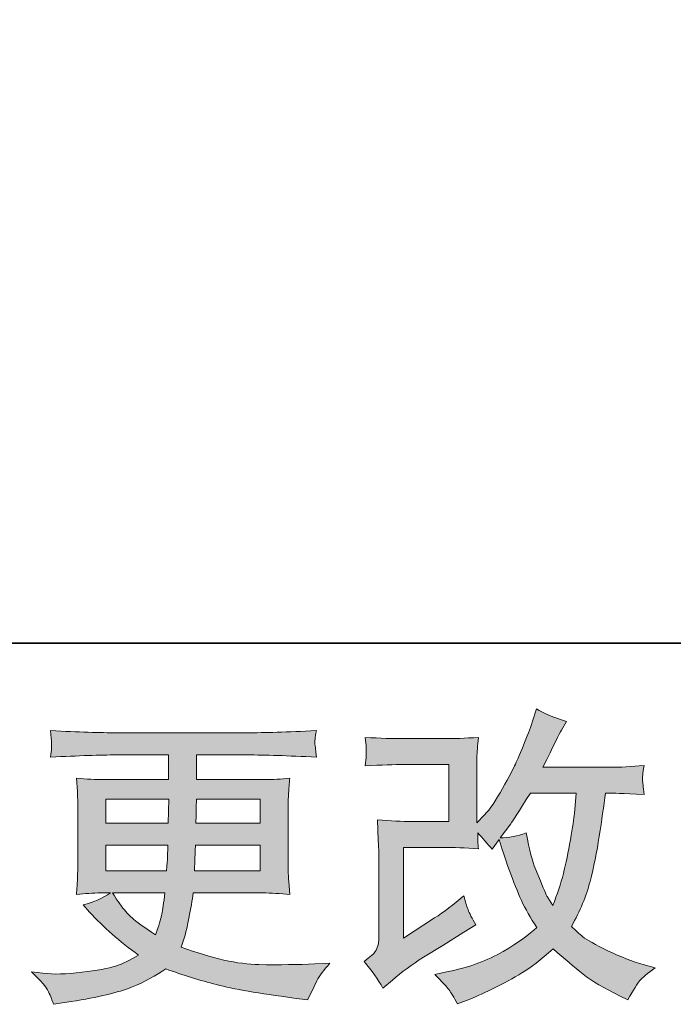
# Model space of a CAD drawing. Units: inches. Extents: x -360 to 261, y -424 to 18.
# Drawn here: x -84 to -52, y -424 to -375 of the extents above; entities that cross this region are included whole.
import ezdxf

# ---------------------------------------------------------------- set-up
doc = ezdxf.new("R2010")
doc.units = ezdxf.units.IN
doc.header["$MEASUREMENT"] = 0
doc.layers.add('图层 1', color=7, linetype='Continuous')

msp = doc.modelspace()

# ---------------------------------------------------------------- hatches: boundary and pattern name
at = {"layer": '图层 1'}
h = msp.add_hatch(color=7, dxfattribs=at)
h.dxf.hatch_style = 2
edge = h.paths.add_edge_path()
edge.add_spline(control_points=[(-66.606, -422.998), (-66.606, -422.998), (-66.143, -422.597), (-66.143, -422.597), (-65.684, -422.205), (-65.175, -421.83), (-64.619, -421.469), (-64.619, -421.469), (-63.661, -420.898), (-63.661, -420.898), (-63.661, -420.898), (-62.626, -420.234), (-62.626, -420.234), (-62.626, -420.234), (-62.039, -419.878), (-62.039, -419.878), (-62.225, -419.559), (-62.353, -419.307), (-62.42, -419.127), (-62.487, -418.946), (-62.554, -418.72), (-62.626, -418.442), (-63.131, -418.885), (-63.609, -419.25), (-64.063, -419.539), (-64.063, -419.539), (-65.592, -420.527), (-65.592, -420.527), (-65.592, -420.527), (-65.592, -416.063), (-65.592, -416.063), (-65.592, -416.063), (-63.661, -416.063), (-63.661, -416.063), (-63.131, -416.063), (-62.549, -416.089), (-61.91, -416.14), (-61.931, -415.883), (-61.941, -415.62), (-61.941, -415.353), (-61.704, -415.61), (-61.468, -415.878), (-61.231, -416.156), (-61.231, -416.156), (-60.891, -415.677), (-60.891, -415.677), (-60.767, -416.079), (-60.603, -416.573), (-60.392, -417.165), (-60.181, -417.757), (-59.98, -418.262), (-59.789, -418.679), (-59.599, -419.096), (-59.346, -419.539), (-59.038, -420.002), (-59.388, -420.352), (-59.939, -420.748), (-60.69, -421.191), (-61.442, -421.634), (-62.343, -421.964), (-63.393, -422.18), (-63.393, -422.18), (-64.047, -422.319), (-64.047, -422.319), (-63.697, -422.679), (-63.465, -422.926), (-63.362, -423.065), (-63.254, -423.204), (-63.115, -423.441), (-62.945, -423.771), (-62.945, -423.771), (-62.369, -423.554), (-62.369, -423.554), (-62.147, -423.472), (-61.761, -423.297), (-61.215, -423.029), (-60.67, -422.762), (-60.186, -422.499), (-59.763, -422.247), (-59.341, -421.994), (-58.832, -421.598), (-58.234, -421.052), (-57.678, -421.546), (-57.184, -421.964), (-56.752, -422.303), (-56.319, -422.643), (-55.712, -423.004), (-54.929, -423.385), (-54.929, -423.385), (-54.558, -423.57), (-54.558, -423.57), (-54.27, -423.076), (-54.069, -422.756), (-53.956, -422.617), (-53.843, -422.478), (-53.59, -422.272), (-53.199, -421.994), (-53.199, -421.994), (-53.755, -421.84), (-53.755, -421.84), (-54.321, -421.685), (-54.919, -421.454), (-55.542, -421.15), (-56.165, -420.846), (-56.571, -420.62), (-56.762, -420.465), (-56.952, -420.311), (-57.138, -420.141), (-57.323, -419.956), (-56.901, -419.194), (-56.597, -418.457), (-56.412, -417.747), (-56.226, -417.036), (-56.077, -416.29), (-55.959, -415.512), (-55.84, -414.735), (-55.737, -414.024), (-55.655, -413.386), (-55.655, -413.386), (-55.408, -413.386), (-55.408, -413.386), (-55.367, -413.386), (-54.816, -413.412), (-53.755, -413.463), (-53.796, -413.067), (-53.822, -412.835), (-53.827, -412.763), (-53.832, -412.691), (-53.827, -412.603), (-53.817, -412.495), (-53.807, -412.387), (-53.786, -412.233), (-53.755, -412.032), (-54.383, -412.094), (-54.934, -412.119), (-55.408, -412.109), (-55.408, -412.109), (-58.729, -412.109), (-58.729, -412.109), (-58.214, -411.049), (-57.91, -410.446), (-57.817, -410.292), (-57.817, -410.292), (-57.57, -409.859), (-57.57, -409.859), (-58.24, -409.653), (-58.734, -409.447), (-59.053, -409.241), (-59.053, -409.241), (-59.254, -409.89), (-59.254, -409.89), (-59.316, -410.075), (-59.444, -410.415), (-59.64, -410.904), (-59.836, -411.394), (-59.985, -411.749), (-60.083, -411.96), (-60.181, -412.171), (-60.392, -412.573), (-60.721, -413.165), (-61.051, -413.757), (-61.344, -414.189), (-61.602, -414.457), (-61.602, -414.457), (-61.988, -414.859), (-61.988, -414.859), (-61.988, -414.859), (-61.988, -412.325), (-61.988, -412.325), (-61.988, -412.078), (-61.988, -411.841), (-61.983, -411.62), (-61.977, -411.394), (-61.952, -411.069), (-61.91, -410.647), (-62.585, -410.688), (-63.136, -410.709), (-63.553, -410.709), (-63.553, -410.709), (-65.623, -410.709), (-65.623, -410.709), (-66.117, -410.709), (-66.735, -410.688), (-67.476, -410.647), (-67.476, -410.647), (-67.43, -411.059), (-67.43, -411.059), (-67.43, -411.069), (-67.43, -411.162), (-67.43, -411.347), (-67.43, -411.347), (-67.43, -411.558), (-67.43, -411.558), (-67.44, -411.672), (-67.455, -411.831), (-67.476, -412.047), (-66.673, -412.006), (-66.04, -411.986), (-65.576, -411.986), (-65.576, -411.986), (-63.367, -411.986), (-63.367, -411.986), (-63.367, -411.986), (-63.367, -414.786), (-63.367, -414.786), (-63.367, -414.786), (-65.19, -414.786), (-65.19, -414.786), (-65.664, -414.786), (-66.225, -414.761), (-66.884, -414.709), (-66.884, -414.709), (-66.838, -415.729), (-66.838, -415.729), (-66.817, -416.197), (-66.807, -416.501), (-66.807, -416.635), (-66.807, -416.635), (-66.807, -420.357), (-66.807, -420.357), (-66.807, -420.563), (-66.822, -420.728), (-66.848, -420.857), (-66.874, -420.985), (-66.92, -421.099), (-66.987, -421.196), (-67.054, -421.294), (-67.234, -421.459), (-67.533, -421.685), (-67.162, -422.118), (-66.853, -422.556), (-66.606, -422.998)], knot_values=[0, 0, 0, 0, 1, 1, 1, 2, 2, 2, 3, 3, 3, 4, 4, 4, 5, 5, 5, 6, 6, 6, 7, 7, 7, 8, 8, 8, 9, 9, 9, 10, 10, 10, 11, 11, 11, 12, 12, 12, 13, 13, 13, 14, 14, 14, 15, 15, 15, 16, 16, 16, 17, 17, 17, 18, 18, 18, 19, 19, 19, 20, 20, 20, 21, 21, 21, 22, 22, 22, 23, 23, 23, 24, 24, 24, 25, 25, 25, 26, 26, 26, 27, 27, 27, 28, 28, 28, 29, 29, 29, 30, 30, 30, 31, 31, 31, 32, 32, 32, 33, 33, 33, 34, 34, 34, 35, 35, 35, 36, 36, 36, 37, 37, 37, 38, 38, 38, 39, 39, 39, 40, 40, 40, 41, 41, 41, 42, 42, 42, 43, 43, 43, 44, 44, 44, 45, 45, 45, 46, 46, 46, 47, 47, 47, 48, 48, 48, 49, 49, 49, 50, 50, 50, 51, 51, 51, 52, 52, 52, 53, 53, 53, 54, 54, 54, 55, 55, 55, 56, 56, 56, 57, 57, 57, 58, 58, 58, 59, 59, 59, 60, 60, 60, 61, 61, 61, 62, 62, 62, 63, 63, 63, 64, 64, 64, 65, 65, 65, 66, 66, 66, 67, 67, 67, 68, 68, 68, 69, 69, 69, 70, 70, 70, 71, 71, 71, 72, 72, 72, 73, 73, 73, 74, 74, 74, 75, 75, 75, 76, 76, 76, 77, 77, 77, 77], degree=3, periodic=0)
edge = h.paths.add_edge_path()
edge.add_spline(control_points=[(-60.845, -415.595), (-60.845, -415.595), (-60.32, -414.9), (-60.32, -414.9), (-60.247, -414.807), (-59.923, -414.302), (-59.346, -413.386), (-59.346, -413.386), (-57.091, -413.386), (-57.091, -413.386), (-57.091, -413.386), (-57.184, -414.39), (-57.184, -414.39), (-57.205, -414.637), (-57.272, -415.07), (-57.38, -415.687), (-57.488, -416.305), (-57.601, -416.861), (-57.725, -417.356), (-57.848, -417.85), (-58.023, -418.375), (-58.25, -418.931), (-58.25, -418.931), (-58.497, -418.529), (-58.497, -418.529), (-58.528, -418.499), (-58.646, -418.226), (-58.852, -417.711), (-58.852, -417.711), (-59.115, -417.093), (-59.115, -417.093), (-59.238, -416.784), (-59.388, -416.202), (-59.563, -415.348), (-59.985, -415.512), (-60.412, -415.595), (-60.845, -415.595)], knot_values=[0, 0, 0, 0, 1, 1, 1, 2, 2, 2, 3, 3, 3, 4, 4, 4, 5, 5, 5, 6, 6, 6, 7, 7, 7, 8, 8, 8, 9, 9, 9, 10, 10, 10, 11, 11, 11, 12, 12, 12, 12], degree=3, periodic=0)
h = msp.add_hatch(color=7, dxfattribs=at)
h.dxf.hatch_style = 2
h.paths.add_polyline_path([(-80.255, -413.695), (-77.15, -413.695), (-77.181, -414.869), (-80.255, -414.869)])
edge = h.paths.add_edge_path()
edge.add_spline(control_points=[(-83.071, -423.173), (-82.968, -423.4), (-82.886, -423.606), (-82.824, -423.791), (-82.824, -423.791), (-81.959, -423.652), (-81.959, -423.652), (-80.62, -423.446), (-79.627, -423.209), (-78.983, -422.947), (-78.339, -422.684), (-77.778, -422.386), (-77.305, -422.046), (-76.45, -422.355), (-75.616, -422.612), (-74.802, -422.823), (-73.989, -423.034), (-72.717, -423.256), (-70.998, -423.482), (-70.998, -423.482), (-70.318, -423.575), (-70.318, -423.575), (-70.318, -423.575), (-70.133, -423.189), (-70.133, -423.189), (-70.133, -423.189), (-69.87, -422.633), (-69.87, -422.633), (-69.736, -422.386), (-69.52, -422.097), (-69.221, -421.768), (-69.221, -421.768), (-69.963, -421.799), (-69.963, -421.799), (-70.776, -421.84), (-71.693, -421.85), (-72.712, -421.835), (-73.737, -421.819), (-75.014, -421.536), (-76.548, -420.98), (-76.548, -420.98), (-76.362, -420.44), (-76.362, -420.44), (-76.321, -420.306), (-76.254, -420.007), (-76.162, -419.544), (-76.069, -419.08), (-75.997, -418.668), (-75.945, -418.308), (-75.945, -418.308), (-72.527, -418.308), (-72.527, -418.308), (-72.105, -418.308), (-71.662, -418.334), (-71.198, -418.385), (-71.198, -418.385), (-71.245, -417.737), (-71.245, -417.737), (-71.265, -417.464), (-71.276, -417.227), (-71.276, -417.031), (-71.276, -417.031), (-71.276, -413.942), (-71.276, -413.942), (-71.276, -413.798), (-71.271, -413.618), (-71.255, -413.401), (-71.24, -413.185), (-71.219, -412.938), (-71.198, -412.65), (-71.631, -412.701), (-72.043, -412.727), (-72.434, -412.727), (-72.434, -412.727), (-75.786, -412.727), (-75.786, -412.727), (-75.786, -412.727), (-75.786, -411.512), (-75.786, -411.512), (-75.786, -411.512), (-73.284, -411.512), (-73.284, -411.512), (-72.429, -411.512), (-71.296, -411.548), (-69.886, -411.62), (-69.927, -411.255), (-69.952, -411.038), (-69.958, -410.982), (-69.963, -410.92), (-69.958, -410.837), (-69.947, -410.735), (-69.937, -410.632), (-69.916, -410.493), (-69.886, -410.312), (-71.317, -410.384), (-72.455, -410.42), (-73.299, -410.42), (-73.299, -410.42), (-79.714, -410.42), (-79.714, -410.42), (-80.507, -410.42), (-81.593, -410.384), (-82.973, -410.312), (-82.942, -410.59), (-82.927, -410.791), (-82.922, -410.92), (-82.917, -411.049), (-82.917, -411.152), (-82.922, -411.224), (-82.927, -411.296), (-82.942, -411.43), (-82.973, -411.62), (-81.583, -411.548), (-80.502, -411.512), (-79.73, -411.512), (-79.73, -411.512), (-77.166, -411.512), (-77.166, -411.512), (-77.166, -411.512), (-77.166, -412.727), (-77.166, -412.727), (-77.166, -412.727), (-80.306, -412.727), (-80.306, -412.727), (-80.749, -412.727), (-81.212, -412.701), (-81.696, -412.65), (-81.696, -412.65), (-81.65, -413.309), (-81.65, -413.309), (-81.64, -413.443), (-81.635, -413.654), (-81.635, -413.942), (-81.635, -413.942), (-81.635, -417.047), (-81.635, -417.047), (-81.635, -417.273), (-81.64, -417.479), (-81.65, -417.659), (-81.66, -417.845), (-81.676, -418.087), (-81.696, -418.385), (-81.274, -418.334), (-80.878, -418.308), (-80.507, -418.308), (-80.507, -418.308), (-80.028, -418.308), (-80.028, -418.308), (-80.378, -418.565), (-80.826, -418.761), (-81.372, -418.895), (-81.372, -418.895), (-81.048, -419.25), (-81.048, -419.25), (-80.378, -419.992), (-79.575, -420.697), (-78.638, -421.366), (-79.04, -421.613), (-79.416, -421.794), (-79.771, -421.907), (-80.126, -422.02), (-80.682, -422.123), (-81.434, -422.216), (-82.185, -422.308), (-82.824, -422.324), (-83.349, -422.262), (-83.349, -422.262), (-83.905, -422.2), (-83.905, -422.2), (-83.452, -422.623), (-83.174, -422.947), (-83.071, -423.173)], knot_values=[0, 0, 0, 0, 1, 1, 1, 2, 2, 2, 3, 3, 3, 4, 4, 4, 5, 5, 5, 6, 6, 6, 7, 7, 7, 8, 8, 8, 9, 9, 9, 10, 10, 10, 11, 11, 11, 12, 12, 12, 13, 13, 13, 14, 14, 14, 15, 15, 15, 16, 16, 16, 17, 17, 17, 18, 18, 18, 19, 19, 19, 20, 20, 20, 21, 21, 21, 22, 22, 22, 23, 23, 23, 24, 24, 24, 25, 25, 25, 26, 26, 26, 27, 27, 27, 28, 28, 28, 29, 29, 29, 30, 30, 30, 31, 31, 31, 32, 32, 32, 33, 33, 33, 34, 34, 34, 35, 35, 35, 36, 36, 36, 37, 37, 37, 38, 38, 38, 39, 39, 39, 40, 40, 40, 41, 41, 41, 42, 42, 42, 43, 43, 43, 44, 44, 44, 45, 45, 45, 46, 46, 46, 47, 47, 47, 48, 48, 48, 49, 49, 49, 50, 50, 50, 51, 51, 51, 52, 52, 52, 53, 53, 53, 54, 54, 54, 55, 55, 55, 56, 56, 56, 57, 57, 57, 57], degree=3, periodic=0)
edge = h.paths.add_edge_path()
edge.add_spline(control_points=[(-80.255, -415.96), (-80.255, -415.96), (-77.197, -415.96), (-77.197, -415.96), (-77.197, -415.96), (-77.212, -416.594), (-77.212, -416.594), (-77.222, -416.666), (-77.238, -416.872), (-77.258, -417.217), (-77.258, -417.217), (-80.255, -417.217), (-80.255, -417.217), (-80.255, -417.217), (-80.255, -415.96), (-80.255, -415.96)], knot_values=[0, 0, 0, 0, 1, 1, 1, 2, 2, 2, 3, 3, 3, 4, 4, 4, 5, 5, 5, 5], degree=3, periodic=0)
edge = h.paths.add_edge_path()
edge.add_spline(control_points=[(-77.341, -418.308), (-77.341, -418.308), (-77.387, -418.648), (-77.387, -418.648), (-77.449, -419.07), (-77.495, -419.343), (-77.521, -419.466), (-77.547, -419.59), (-77.639, -419.889), (-77.804, -420.362), (-78.35, -420.002), (-78.684, -419.77), (-78.808, -419.672), (-78.932, -419.575), (-79.086, -419.425), (-79.266, -419.224), (-79.446, -419.024), (-79.663, -418.72), (-79.92, -418.308), (-79.92, -418.308), (-77.341, -418.308), (-77.341, -418.308)], knot_values=[0, 0, 0, 0, 1, 1, 1, 2, 2, 2, 3, 3, 3, 4, 4, 4, 5, 5, 5, 6, 6, 6, 7, 7, 7, 7], degree=3, periodic=0)
edge = h.paths.add_edge_path()
edge.add_spline(control_points=[(-75.884, -417.217), (-75.884, -417.217), (-75.868, -416.655), (-75.868, -416.655), (-75.868, -416.573), (-75.858, -416.341), (-75.837, -415.96), (-75.837, -415.96), (-72.655, -415.96), (-72.655, -415.96), (-72.655, -415.96), (-72.655, -417.217), (-72.655, -417.217), (-72.655, -417.217), (-75.884, -417.217), (-75.884, -417.217)], knot_values=[0, 0, 0, 0, 1, 1, 1, 2, 2, 2, 3, 3, 3, 4, 4, 4, 5, 5, 5, 5], degree=3, periodic=0)
edge = h.paths.add_edge_path()
edge.add_spline(control_points=[(-75.822, -414.869), (-75.822, -414.869), (-75.806, -414.488), (-75.806, -414.488), (-75.806, -414.369), (-75.801, -414.107), (-75.791, -413.695), (-75.791, -413.695), (-72.655, -413.695), (-72.655, -413.695), (-72.655, -413.695), (-72.655, -414.869), (-72.655, -414.869), (-72.655, -414.869), (-75.822, -414.869), (-75.822, -414.869)], knot_values=[0, 0, 0, 0, 1, 1, 1, 2, 2, 2, 3, 3, 3, 4, 4, 4, 5, 5, 5, 5], degree=3, periodic=0)

# ---------------------------------------------------------------- linework, layer by layer
at = {"layer": '图层 1', "color": 7, "lineweight": 35}
msp.add_lwpolyline([(260.66, -406.006), (-358.27, -406.006), (-358.27, -5.105), (260.66, -5.105), (260.66, -406.006), (260.66, -406.006)], dxfattribs=at)
at = {"layer": '图层 1', "color": 7, "lineweight": 0}
msp.add_lwpolyline([(-80.255, -413.695), (-77.15, -413.695), (-77.181, -414.869), (-80.255, -414.869), (-80.255, -413.695)], dxfattribs=at)
for points, knots in [([(-66.606, -422.998), (-66.606, -422.998), (-66.143, -422.597), (-66.143, -422.597), (-65.684, -422.205), (-65.175, -421.83), (-64.619, -421.469), (-64.619, -421.469), (-63.661, -420.898), (-63.661, -420.898), (-63.661, -420.898), (-62.626, -420.234), (-62.626, -420.234), (-62.626, -420.234), (-62.039, -419.878), (-62.039, -419.878), (-62.225, -419.559), (-62.353, -419.307), (-62.42, -419.127), (-62.487, -418.946), (-62.554, -418.72), (-62.626, -418.442), (-63.131, -418.885), (-63.609, -419.25), (-64.063, -419.539), (-64.063, -419.539), (-65.592, -420.527), (-65.592, -420.527), (-65.592, -420.527), (-65.592, -416.063), (-65.592, -416.063), (-65.592, -416.063), (-63.661, -416.063), (-63.661, -416.063), (-63.131, -416.063), (-62.549, -416.089), (-61.91, -416.14), (-61.931, -415.883), (-61.941, -415.62), (-61.941, -415.353), (-61.704, -415.61), (-61.468, -415.878), (-61.231, -416.156), (-61.231, -416.156), (-60.891, -415.677), (-60.891, -415.677), (-60.767, -416.079), (-60.603, -416.573), (-60.392, -417.165), (-60.181, -417.757), (-59.98, -418.262), (-59.789, -418.679), (-59.599, -419.096), (-59.346, -419.539), (-59.038, -420.002), (-59.388, -420.352), (-59.939, -420.748), (-60.69, -421.191), (-61.442, -421.634), (-62.343, -421.964), (-63.393, -422.18), (-63.393, -422.18), (-64.047, -422.319), (-64.047, -422.319), (-63.697, -422.679), (-63.465, -422.926), (-63.362, -423.065), (-63.254, -423.204), (-63.115, -423.441), (-62.945, -423.771), (-62.945, -423.771), (-62.369, -423.554), (-62.369, -423.554), (-62.147, -423.472), (-61.761, -423.297), (-61.215, -423.029), (-60.67, -422.762), (-60.186, -422.499), (-59.763, -422.247), (-59.341, -421.994), (-58.832, -421.598), (-58.234, -421.052), (-57.678, -421.546), (-57.184, -421.964), (-56.752, -422.303), (-56.319, -422.643), (-55.712, -423.004), (-54.929, -423.385), (-54.929, -423.385), (-54.558, -423.57), (-54.558, -423.57), (-54.27, -423.076), (-54.069, -422.756), (-53.956, -422.617), (-53.843, -422.478), (-53.59, -422.272), (-53.199, -421.994), (-53.199, -421.994), (-53.755, -421.84), (-53.755, -421.84), (-54.321, -421.685), (-54.919, -421.454), (-55.542, -421.15), (-56.165, -420.846), (-56.571, -420.62), (-56.762, -420.465), (-56.952, -420.311), (-57.138, -420.141), (-57.323, -419.956), (-56.901, -419.194), (-56.597, -418.457), (-56.412, -417.747), (-56.226, -417.036), (-56.077, -416.29), (-55.959, -415.512), (-55.84, -414.735), (-55.737, -414.024), (-55.655, -413.386), (-55.655, -413.386), (-55.408, -413.386), (-55.408, -413.386), (-55.367, -413.386), (-54.816, -413.412), (-53.755, -413.463), (-53.796, -413.067), (-53.822, -412.835), (-53.827, -412.763), (-53.832, -412.691), (-53.827, -412.603), (-53.817, -412.495), (-53.807, -412.387), (-53.786, -412.233), (-53.755, -412.032), (-54.383, -412.094), (-54.934, -412.119), (-55.408, -412.109), (-55.408, -412.109), (-58.729, -412.109), (-58.729, -412.109), (-58.214, -411.049), (-57.91, -410.446), (-57.817, -410.292), (-57.817, -410.292), (-57.57, -409.859), (-57.57, -409.859), (-58.24, -409.653), (-58.734, -409.447), (-59.053, -409.241), (-59.053, -409.241), (-59.254, -409.89), (-59.254, -409.89), (-59.316, -410.075), (-59.444, -410.415), (-59.64, -410.904), (-59.836, -411.394), (-59.985, -411.749), (-60.083, -411.96), (-60.181, -412.171), (-60.392, -412.573), (-60.721, -413.165), (-61.051, -413.757), (-61.344, -414.189), (-61.602, -414.457), (-61.602, -414.457), (-61.988, -414.859), (-61.988, -414.859), (-61.988, -414.859), (-61.988, -412.325), (-61.988, -412.325), (-61.988, -412.078), (-61.988, -411.841), (-61.983, -411.62), (-61.977, -411.394), (-61.952, -411.069), (-61.91, -410.647), (-62.585, -410.688), (-63.136, -410.709), (-63.553, -410.709), (-63.553, -410.709), (-65.623, -410.709), (-65.623, -410.709), (-66.117, -410.709), (-66.735, -410.688), (-67.476, -410.647), (-67.476, -410.647), (-67.43, -411.059), (-67.43, -411.059), (-67.43, -411.069), (-67.43, -411.162), (-67.43, -411.347), (-67.43, -411.347), (-67.43, -411.558), (-67.43, -411.558), (-67.44, -411.672), (-67.455, -411.831), (-67.476, -412.047), (-66.673, -412.006), (-66.04, -411.986), (-65.576, -411.986), (-65.576, -411.986), (-63.367, -411.986), (-63.367, -411.986), (-63.367, -411.986), (-63.367, -414.786), (-63.367, -414.786), (-63.367, -414.786), (-65.19, -414.786), (-65.19, -414.786), (-65.664, -414.786), (-66.225, -414.761), (-66.884, -414.709), (-66.884, -414.709), (-66.838, -415.729), (-66.838, -415.729), (-66.817, -416.197), (-66.807, -416.501), (-66.807, -416.635), (-66.807, -416.635), (-66.807, -420.357), (-66.807, -420.357), (-66.807, -420.563), (-66.822, -420.728), (-66.848, -420.857), (-66.874, -420.985), (-66.92, -421.099), (-66.987, -421.196), (-67.054, -421.294), (-67.234, -421.459), (-67.533, -421.685), (-67.162, -422.118), (-66.853, -422.556), (-66.606, -422.998)], [0, 0, 0, 0, 1, 1, 1, 2, 2, 2, 3, 3, 3, 4, 4, 4, 5, 5, 5, 6, 6, 6, 7, 7, 7, 8, 8, 8, 9, 9, 9, 10, 10, 10, 11, 11, 11, 12, 12, 12, 13, 13, 13, 14, 14, 14, 15, 15, 15, 16, 16, 16, 17, 17, 17, 18, 18, 18, 19, 19, 19, 20, 20, 20, 21, 21, 21, 22, 22, 22, 23, 23, 23, 24, 24, 24, 25, 25, 25, 26, 26, 26, 27, 27, 27, 28, 28, 28, 29, 29, 29, 30, 30, 30, 31, 31, 31, 32, 32, 32, 33, 33, 33, 34, 34, 34, 35, 35, 35, 36, 36, 36, 37, 37, 37, 38, 38, 38, 39, 39, 39, 40, 40, 40, 41, 41, 41, 42, 42, 42, 43, 43, 43, 44, 44, 44, 45, 45, 45, 46, 46, 46, 47, 47, 47, 48, 48, 48, 49, 49, 49, 50, 50, 50, 51, 51, 51, 52, 52, 52, 53, 53, 53, 54, 54, 54, 55, 55, 55, 56, 56, 56, 57, 57, 57, 58, 58, 58, 59, 59, 59, 60, 60, 60, 61, 61, 61, 62, 62, 62, 63, 63, 63, 64, 64, 64, 65, 65, 65, 66, 66, 66, 67, 67, 67, 68, 68, 68, 69, 69, 69, 70, 70, 70, 71, 71, 71, 72, 72, 72, 73, 73, 73, 74, 74, 74, 75, 75, 75, 76, 76, 76, 77, 77, 77, 77]), ([(-83.071, -423.173), (-82.968, -423.4), (-82.886, -423.606), (-82.824, -423.791), (-82.824, -423.791), (-81.959, -423.652), (-81.959, -423.652), (-80.62, -423.446), (-79.627, -423.209), (-78.983, -422.947), (-78.339, -422.684), (-77.778, -422.386), (-77.305, -422.046), (-76.45, -422.355), (-75.616, -422.612), (-74.802, -422.823), (-73.989, -423.034), (-72.717, -423.256), (-70.998, -423.482), (-70.998, -423.482), (-70.318, -423.575), (-70.318, -423.575), (-70.318, -423.575), (-70.133, -423.189), (-70.133, -423.189), (-70.133, -423.189), (-69.87, -422.633), (-69.87, -422.633), (-69.736, -422.386), (-69.52, -422.097), (-69.221, -421.768), (-69.221, -421.768), (-69.963, -421.799), (-69.963, -421.799), (-70.776, -421.84), (-71.693, -421.85), (-72.712, -421.835), (-73.737, -421.819), (-75.014, -421.536), (-76.548, -420.98), (-76.548, -420.98), (-76.362, -420.44), (-76.362, -420.44), (-76.321, -420.306), (-76.254, -420.007), (-76.162, -419.544), (-76.069, -419.08), (-75.997, -418.668), (-75.945, -418.308), (-75.945, -418.308), (-72.527, -418.308), (-72.527, -418.308), (-72.105, -418.308), (-71.662, -418.334), (-71.198, -418.385), (-71.198, -418.385), (-71.245, -417.737), (-71.245, -417.737), (-71.265, -417.464), (-71.276, -417.227), (-71.276, -417.031), (-71.276, -417.031), (-71.276, -413.942), (-71.276, -413.942), (-71.276, -413.798), (-71.271, -413.618), (-71.255, -413.401), (-71.24, -413.185), (-71.219, -412.938), (-71.198, -412.65), (-71.631, -412.701), (-72.043, -412.727), (-72.434, -412.727), (-72.434, -412.727), (-75.786, -412.727), (-75.786, -412.727), (-75.786, -412.727), (-75.786, -411.512), (-75.786, -411.512), (-75.786, -411.512), (-73.284, -411.512), (-73.284, -411.512), (-72.429, -411.512), (-71.296, -411.548), (-69.886, -411.62), (-69.927, -411.255), (-69.952, -411.038), (-69.958, -410.982), (-69.963, -410.92), (-69.958, -410.837), (-69.947, -410.735), (-69.937, -410.632), (-69.916, -410.493), (-69.886, -410.312), (-71.317, -410.384), (-72.455, -410.42), (-73.299, -410.42), (-73.299, -410.42), (-79.714, -410.42), (-79.714, -410.42), (-80.507, -410.42), (-81.593, -410.384), (-82.973, -410.312), (-82.942, -410.59), (-82.927, -410.791), (-82.922, -410.92), (-82.917, -411.049), (-82.917, -411.152), (-82.922, -411.224), (-82.927, -411.296), (-82.942, -411.43), (-82.973, -411.62), (-81.583, -411.548), (-80.502, -411.512), (-79.73, -411.512), (-79.73, -411.512), (-77.166, -411.512), (-77.166, -411.512), (-77.166, -411.512), (-77.166, -412.727), (-77.166, -412.727), (-77.166, -412.727), (-80.306, -412.727), (-80.306, -412.727), (-80.749, -412.727), (-81.212, -412.701), (-81.696, -412.65), (-81.696, -412.65), (-81.65, -413.309), (-81.65, -413.309), (-81.64, -413.443), (-81.635, -413.654), (-81.635, -413.942), (-81.635, -413.942), (-81.635, -417.047), (-81.635, -417.047), (-81.635, -417.273), (-81.64, -417.479), (-81.65, -417.659), (-81.66, -417.845), (-81.676, -418.087), (-81.696, -418.385), (-81.274, -418.334), (-80.878, -418.308), (-80.507, -418.308), (-80.507, -418.308), (-80.028, -418.308), (-80.028, -418.308), (-80.378, -418.565), (-80.826, -418.761), (-81.372, -418.895), (-81.372, -418.895), (-81.048, -419.25), (-81.048, -419.25), (-80.378, -419.992), (-79.575, -420.697), (-78.638, -421.366), (-79.04, -421.613), (-79.416, -421.794), (-79.771, -421.907), (-80.126, -422.02), (-80.682, -422.123), (-81.434, -422.216), (-82.185, -422.308), (-82.824, -422.324), (-83.349, -422.262), (-83.349, -422.262), (-83.905, -422.2), (-83.905, -422.2), (-83.452, -422.623), (-83.174, -422.947), (-83.071, -423.173)], [0, 0, 0, 0, 1, 1, 1, 2, 2, 2, 3, 3, 3, 4, 4, 4, 5, 5, 5, 6, 6, 6, 7, 7, 7, 8, 8, 8, 9, 9, 9, 10, 10, 10, 11, 11, 11, 12, 12, 12, 13, 13, 13, 14, 14, 14, 15, 15, 15, 16, 16, 16, 17, 17, 17, 18, 18, 18, 19, 19, 19, 20, 20, 20, 21, 21, 21, 22, 22, 22, 23, 23, 23, 24, 24, 24, 25, 25, 25, 26, 26, 26, 27, 27, 27, 28, 28, 28, 29, 29, 29, 30, 30, 30, 31, 31, 31, 32, 32, 32, 33, 33, 33, 34, 34, 34, 35, 35, 35, 36, 36, 36, 37, 37, 37, 38, 38, 38, 39, 39, 39, 40, 40, 40, 41, 41, 41, 42, 42, 42, 43, 43, 43, 44, 44, 44, 45, 45, 45, 46, 46, 46, 47, 47, 47, 48, 48, 48, 49, 49, 49, 50, 50, 50, 51, 51, 51, 52, 52, 52, 53, 53, 53, 54, 54, 54, 55, 55, 55, 56, 56, 56, 57, 57, 57, 57]), ([(-60.845, -415.595), (-60.845, -415.595), (-60.32, -414.9), (-60.32, -414.9), (-60.247, -414.807), (-59.923, -414.302), (-59.346, -413.386), (-59.346, -413.386), (-57.091, -413.386), (-57.091, -413.386), (-57.091, -413.386), (-57.184, -414.39), (-57.184, -414.39), (-57.205, -414.637), (-57.272, -415.07), (-57.38, -415.687), (-57.488, -416.305), (-57.601, -416.861), (-57.725, -417.356), (-57.848, -417.85), (-58.023, -418.375), (-58.25, -418.931), (-58.25, -418.931), (-58.497, -418.529), (-58.497, -418.529), (-58.528, -418.499), (-58.646, -418.226), (-58.852, -417.711), (-58.852, -417.711), (-59.115, -417.093), (-59.115, -417.093), (-59.238, -416.784), (-59.388, -416.202), (-59.563, -415.348), (-59.985, -415.512), (-60.412, -415.595), (-60.845, -415.595)], [0, 0, 0, 0, 1, 1, 1, 2, 2, 2, 3, 3, 3, 4, 4, 4, 5, 5, 5, 6, 6, 6, 7, 7, 7, 8, 8, 8, 9, 9, 9, 10, 10, 10, 11, 11, 11, 12, 12, 12, 12]), ([(-75.822, -414.869), (-75.822, -414.869), (-75.806, -414.488), (-75.806, -414.488), (-75.806, -414.369), (-75.801, -414.107), (-75.791, -413.695), (-75.791, -413.695), (-72.655, -413.695), (-72.655, -413.695), (-72.655, -413.695), (-72.655, -414.869), (-72.655, -414.869), (-72.655, -414.869), (-75.822, -414.869), (-75.822, -414.869)], [0, 0, 0, 0, 1, 1, 1, 2, 2, 2, 3, 3, 3, 4, 4, 4, 5, 5, 5, 5]), ([(-80.255, -415.96), (-80.255, -415.96), (-77.197, -415.96), (-77.197, -415.96), (-77.197, -415.96), (-77.212, -416.594), (-77.212, -416.594), (-77.222, -416.666), (-77.238, -416.872), (-77.258, -417.217), (-77.258, -417.217), (-80.255, -417.217), (-80.255, -417.217), (-80.255, -417.217), (-80.255, -415.96), (-80.255, -415.96)], [0, 0, 0, 0, 1, 1, 1, 2, 2, 2, 3, 3, 3, 4, 4, 4, 5, 5, 5, 5]), ([(-75.884, -417.217), (-75.884, -417.217), (-75.868, -416.655), (-75.868, -416.655), (-75.868, -416.573), (-75.858, -416.341), (-75.837, -415.96), (-75.837, -415.96), (-72.655, -415.96), (-72.655, -415.96), (-72.655, -415.96), (-72.655, -417.217), (-72.655, -417.217), (-72.655, -417.217), (-75.884, -417.217), (-75.884, -417.217)], [0, 0, 0, 0, 1, 1, 1, 2, 2, 2, 3, 3, 3, 4, 4, 4, 5, 5, 5, 5]), ([(-77.341, -418.308), (-77.341, -418.308), (-77.387, -418.648), (-77.387, -418.648), (-77.449, -419.07), (-77.495, -419.343), (-77.521, -419.466), (-77.547, -419.59), (-77.639, -419.889), (-77.804, -420.362), (-78.35, -420.002), (-78.684, -419.77), (-78.808, -419.672), (-78.932, -419.575), (-79.086, -419.425), (-79.266, -419.224), (-79.446, -419.024), (-79.663, -418.72), (-79.92, -418.308), (-79.92, -418.308), (-77.341, -418.308), (-77.341, -418.308)], [0, 0, 0, 0, 1, 1, 1, 2, 2, 2, 3, 3, 3, 4, 4, 4, 5, 5, 5, 6, 6, 6, 7, 7, 7, 7])]:
    msp.add_open_spline(points, degree=3, knots=knots, dxfattribs=at)

doc.saveas('drawing.dxf')
